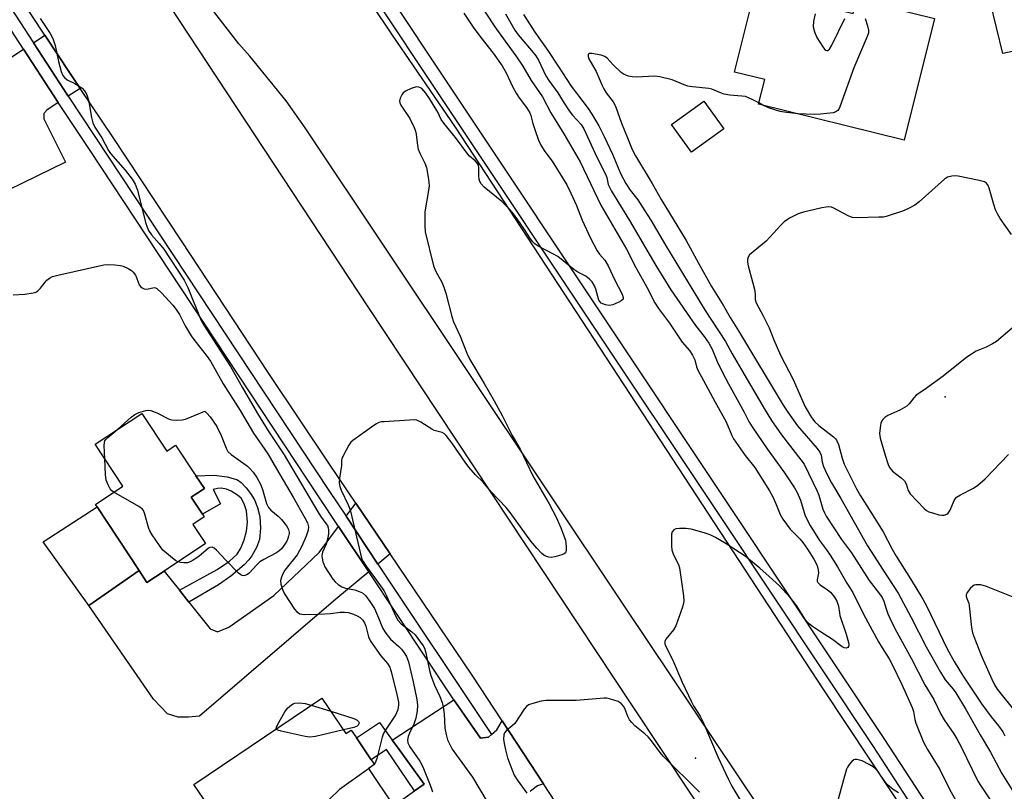
# Model space of a CAD drawing. Units: inches. Extents: x 1309761 to 1315761, y 509449 to 513449.
# Drawn here: x 1311642 to 1311950, y 510077 to 510318 of the extents above; entities that cross this region are included whole.
import ezdxf

# ---------------------------------------------------------------- set-up
doc = ezdxf.new("R2010")
doc.units = ezdxf.units.IN
doc.header["$MEASUREMENT"] = 0
for name, color, linetype in [('BLDG-Footprint', 5, 'Continuous'), ('CULTRL-Pad', 6, 'Continuous'), ('ELEV-Spot Elevation', 7, 'Continuous'), ('TRANS-Driveway', 251, 'Continuous'), ('TRANS-Non Street Sidewalk', 7, 'Continuous'), ('TRANS-Parking Lot', 4, 'Continuous'), ('TRANS-Road', 130, 'Continuous'), ('TRANS-Street Sidewalk', 7, 'Continuous'), ('Undefined', 1, 'Continuous')]:
    doc.layers.add(name, color=color, linetype=linetype)

msp = doc.modelspace()

# ---------------------------------------------------------------- linework, layer by layer
at = {"layer": 'BLDG-Footprint'}
for points, elevation in [([(1311881.94, 510325.28), (1311902.92, 510320.06), (1311904.02, 510324.51), (1311907.66, 510323.6), (1311928.35, 510318.46), (1311918.88, 510280.36), (1311873.38, 510291.68), (1311875.28, 510299.36), (1311865.83, 510301.71), (1311872.29, 510327.68)], 403.83), ([(1311862.46, 510283.94), (1311852.4, 510276.66), (1311846.15, 510285.29), (1311856.21, 510292.58)], 404.19), ([(1311680.57, 510194.94), (1311688.38, 510183.16), (1311691.08, 510184.94), (1311697.43, 510175.36), (1311700.07, 510171.39), (1311695.97, 510168.67), (1311699.49, 510163.35), (1311700.02, 510162.55), (1311696.48, 510160.21), (1311700.46, 510154.21), (1311687.47, 510145.6), (1311682.14, 510142.07), (1311679.66, 510145.83), (1311666.51, 510165.66), (1311666, 510166.44), (1311674.63, 510172.16), (1311665.95, 510185.25)], 418.24), ([(1311736.84, 510105.88), (1311744.36, 510094.74), (1311746.01, 510095.86), (1311747.69, 510093.38), (1311752.27, 510086.6), (1311753.27, 510085.1), (1311751.37, 510083.82), (1311759.21, 510072.21), (1311756.37, 510070.29), (1311768.73, 510051.98), (1311754.54, 510042.4), (1311746.41, 510036.91), (1311739.54, 510047.08), (1311734.64, 510043.78), (1311728.02, 510053.59), (1311724.12, 510050.96), (1311720.23, 510048.33), (1311714.49, 510056.84), (1311723.27, 510062.77), (1311716.44, 510072.89), (1311705.72, 510065.66), (1311696.81, 510078.86)], 415.98)]:
    msp.add_lwpolyline(points, close=True, dxfattribs=dict(at, elevation=elevation))
at = {"layer": 'CULTRL-Pad'}
msp.add_lwpolyline([(1311679.66, 510145.83), (1311663.98, 510134.81), (1311649.65, 510154.71), (1311666.51, 510165.66)], close=True, dxfattribs=at)
at = {"layer": 'ELEV-Spot Elevation'}
for p in [(1311931.7, 510200.08, 399.65), (1311853.6, 510087.07, 410.78)]:
    msp.add_point(p, dxfattribs=at)
at = {"layer": 'TRANS-Driveway'}
for points in [[(1311960.31, 510357.97), (1311961.44, 510353.59), (1311967.02, 510331.93), (1311965.63, 510331.63), (1311966.34, 510328.3), (1311955.06, 510325.9), (1311958.56, 510309.43), (1311949.76, 510307.56), (1311943.85, 510332), (1311946.97, 510373.54), (1311945.93, 510376.57), (1311944.68, 510378.44), (1311942.07, 510381), (1311937.04, 510382.53), (1311941.37, 510385.01), (1311945.44, 510387.9), (1311950.7, 510392.39), (1311956.37, 510396.33), (1311953.96, 510391.53), (1311953.25, 510388.02), (1311953.23, 510386.07), (1311953.6, 510384.02)], [(1311661.21, 510296.6), (1311657.49, 510294.19), (1311646.65, 510310.89), (1311650.16, 510313.21), (1311658.07, 510301.25)], [(1311654.4, 510292.18), (1311650.79, 510289.83), (1311649.88, 510288.73), (1311649.86, 510287.12), (1311656.68, 510273.55), (1311625.38, 510258.31), (1311621.99, 510256.66), (1311620.46, 510255.91), (1311614.59, 510263.73), (1311611.05, 510261.46), (1311602.81, 510274.35), (1311599.64, 510279.79), (1311604.73, 510283.15), (1311643.57, 510308.85)], [(1311758.17, 510150.97), (1311754.35, 510147.79), (1311744.37, 510162.75), (1311747.41, 510166.85)], [(1311751.46, 510145.38), (1311741.15, 510136.81), (1311698.56, 510100.22), (1311695.09, 510099.85), (1311691.89, 510099.88), (1311688.57, 510100.98), (1311684.22, 510105.55), (1311663.98, 510134.81), (1311679.66, 510145.83), (1311682.14, 510142.07), (1311687.47, 510145.6), (1311692.27, 510139.62), (1311695.27, 510135.89), (1311701.94, 510127.58), (1311704.14, 510126.55), (1311707.72, 510128.04), (1311721.75, 510137.96), (1311735.98, 510151.45), (1311742.02, 510159.59)]]:
    msp.add_lwpolyline(points, close=True, dxfattribs=at)
at = {"layer": 'TRANS-Non Street Sidewalk'}
for points in [[(1311695.27, 510135.89), (1311692.27, 510139.62), (1311704.06, 510146.11), (1311707.91, 510148.7), (1311710.38, 510150.93), (1311711.44, 510152.72), (1311712.57, 510155.42), (1311713.24, 510158.12), (1311713.56, 510160.85), (1311713.22, 510164.41), (1311712.5, 510166.65), (1311711.57, 510168.37), (1311710.49, 510169.38), (1311708.5, 510170.64), (1311706.96, 510171.2), (1311705.33, 510171.51), (1311704.16, 510171.42), (1311702.81, 510171.07), (1311705.13, 510166.66), (1311699.49, 510163.35), (1311695.97, 510168.67), (1311700.07, 510171.39), (1311697.43, 510175.36), (1311703.12, 510175.57), (1311707.19, 510175.07), (1311709.12, 510174.6), (1311710.41, 510174.1), (1311711.61, 510173.26), (1311713.15, 510171.69), (1311714.55, 510169.86), (1311715.78, 510167.86), (1311716.69, 510165.52), (1311717.42, 510162.69), (1311717.68, 510159.04), (1311717.35, 510155.47), (1311716.43, 510153.02), (1311714.96, 510150.33), (1311714.03, 510149.14), (1311712.49, 510147.56), (1311708.35, 510144.01), (1311704.46, 510141.31)], [(1311758.8, 510092.7), (1311760.42, 510090.47), (1311768.77, 510078.97), (1311765.83, 510076.89), (1311757.02, 510089.81), (1311752.26, 510086.6), (1311747.69, 510093.38), (1311754.88, 510098.23)]]:
    msp.add_lwpolyline(points, close=True, dxfattribs=at)
at = {"layer": 'TRANS-Parking Lot'}
msp.add_lwpolyline([(1311759.21, 510072.21), (1311765.83, 510076.89), (1311768.77, 510078.97), (1311760.42, 510090.47), (1311758.8, 510092.7), (1311778.08, 510105.31), (1311786.39, 510093.29), (1311787.11, 510093.39), (1311788.97, 510093.65), (1311789.9, 510094.49), (1311791.48, 510095.91), (1311793.19, 510098.78), (1311806.12, 510079.02), (1311804.21, 510078.42), (1311802.09, 510076.73), (1311801.9, 510076.51)], dxfattribs=at)
at = {"layer": 'TRANS-Road'}
for points in [[(1311712.44, 510382.56), (1311758.76, 510313.22), (1311778.52, 510284.47), (1311893.5, 510108.8), (1311997.7, 509951.6)], [(1311674.46, 510344.81), (1311751.22, 510228.22), (1311833.62, 510103.71), (1311908.85, 509990.37), (1311949.75, 509927.84)], [(1311911.84, 509916.99), (1311900.01, 509934.11), (1311875.59, 509969.47), (1311860.31, 509993.88), (1311847.81, 510013.85), (1311826.68, 510047.61), (1311806.12, 510079.02), (1311793.19, 510098.78), (1311783.85, 510113.05), (1311758.17, 510150.97), (1311747.41, 510166.85), (1311739.18, 510179.01), (1311719.99, 510207.76), (1311692.94, 510248.95), (1311671.55, 510281.25), (1311661.21, 510296.6), (1311658.07, 510301.25), (1311650.16, 510313.21), (1311634.41, 510337.03)], [(1311950.48, 509955.23), (1311915.25, 510009.47), (1311832.06, 510133.73), (1311731.57, 510284.28), (1311725.62, 510292.73), (1311714.3, 510306.65), (1311710.88, 510310.55), (1311696.22, 510329.5)]]:
    msp.add_lwpolyline(points, dxfattribs=at)
at = {"layer": 'TRANS-Street Sidewalk'}
for points in [[(1311614.81, 510359.9), (1311646.65, 510310.89), (1311657.49, 510294.19), (1311657.71, 510293.86), (1311738.97, 510170.84), (1311744.37, 510162.75), (1311754.35, 510147.79), (1311789.9, 510094.49), (1311788.97, 510093.65), (1311787.11, 510093.39), (1311786.39, 510093.29), (1311778.08, 510105.31), (1311751.46, 510145.38), (1311742.02, 510159.59), (1311735.9, 510168.8), (1311664.12, 510277.46), (1311654.62, 510291.84), (1311654.4, 510292.18), (1311643.57, 510308.85), (1311611.67, 510357.96)], [(1311957.63, 510016.71), (1311919.96, 510074.38), (1311909.09, 510091.02), (1311861.69, 510162.31), (1311819.08, 510226.27), (1311744.85, 510337.85)], [(1311748.27, 510340.1), (1311822.48, 510228.53), (1311865.09, 510164.57), (1311912.5, 510093.27), (1311961.04, 510018.96)]]:
    msp.add_lwpolyline(points, dxfattribs=at)
at = {"layer": 'Undefined'}
for p, q in [((1311874.7, 510291.35, 404), (1311873.47, 510292.05, 404)), ((1311733.5, 510103.62, 418), (1311739.58, 510101.81, 418)), ((1311753.2, 510085.21, 416), (1311752.74, 510084.75, 416)), ((1311752.74, 510084.75, 416), (1311751.42, 510083.74, 416))]:
    msp.add_line(p, q, dxfattribs=at)
for points, elevation in [([(1311780.31, 510332.17), (1311790.95, 510315.83), (1311794.1, 510311.38), (1311797.52, 510306.78), (1311799.61, 510303.54), (1311802.27, 510299.06), (1311805.79, 510293.93), (1311808.43, 510288.93), (1311812.49, 510282.36), (1311817.54, 510273.65), (1311824.06, 510260.1), (1311832.08, 510246.3), (1311833.03, 510244.48), (1311834.44, 510241.49), (1311838.46, 510234.39), (1311840.95, 510229.56), (1311842.12, 510227.78), (1311845.56, 510223.19), (1311849.51, 510217.25), (1311851.74, 510214.65), (1311852.67, 510213.19), (1311853.43, 510211.64), (1311853.98, 510209.51), (1311854.39, 510208.42), (1311856.19, 510205.22), (1311859.67, 510198.69), (1311863.25, 510192.31), (1311865.03, 510188), (1311865.55, 510186.95), (1311869.15, 510181.8), (1311872.15, 510178), (1311876.83, 510170.7), (1311877.93, 510168.6), (1311878.88, 510166.43), (1311880.11, 510163.29), (1311880.92, 510161.79), (1311883.21, 510158.74), (1311886.28, 510155.65), (1311887.22, 510154.55), (1311888.67, 510152.47), (1311890.64, 510149.32), (1311891.65, 510147.39), (1311892.03, 510146.03), (1311892.08, 510144.94), (1311891.68, 510142.86), (1311891.71, 510142.42), (1311891.87, 510142.03), (1311892.61, 510141.3), (1311894.95, 510139.68), (1311895.84, 510138.97), (1311897.06, 510137.48), (1311897.86, 510136.14), (1311898.39, 510134.64), (1311898.62, 510132.58), (1311898.8, 510131.73), (1311900.76, 510125.9), (1311901.46, 510123.3), (1311901.56, 510122.49), (1311901.48, 510122.02), (1311901.25, 510121.72), (1311900.73, 510121.48), (1311900.13, 510121.55), (1311899.47, 510121.86), (1311896.52, 510124.23), (1311892.38, 510126.77), (1311890.18, 510128.25), (1311889.26, 510128.97), (1311888.5, 510129.78), (1311887.82, 510130.66), (1311885.47, 510134.47), (1311884.64, 510135.67), (1311883.23, 510137.34), (1311879.9, 510140.93), (1311876.73, 510143.95), (1311873.8, 510146.51), (1311869.13, 510150.24), (1311867.44, 510151.46), (1311862.97, 510154.32), (1311859.92, 510156.12), (1311858.21, 510156.93), (1311856.31, 510157.59), (1311852.33, 510158.73), (1311850.62, 510158.96), (1311848.6, 510158.95), (1311847.5, 510158.83), (1311846.82, 510158.51), (1311846.38, 510157.92), (1311846.19, 510157.15), (1311846.14, 510156.3), (1311846.17, 510153.42), (1311846.27, 510152.29), (1311846.75, 510150.69), (1311848.29, 510147.7), (1311848.65, 510146.62), (1311849.89, 510137.81), (1311849.98, 510136.06), (1311849.56, 510134.34), (1311847.49, 510128.43), (1311846.75, 510127.19), (1311844.42, 510124.31), (1311844.1, 510123.59), (1311844.09, 510122.83), (1311844.47, 510121.79), (1311846.44, 510117.94), (1311849.48, 510110.87), (1311852.37, 510104.66), (1311853.01, 510103.49), (1311855.1, 510100.26), (1311855.99, 510098.54), (1311860.78, 510087.23), (1311863.83, 510080.62), (1311865.05, 510078.28), (1311868.78, 510072.02)], 410), ([(1311781.16, 510320.17), (1311784.13, 510315.76), (1311786.55, 510312.51), (1311790.4, 510307.61), (1311793.16, 510303.67), (1311794.49, 510301.5), (1311796.47, 510297.2), (1311797.61, 510295.15), (1311798.53, 510293.66), (1311800.81, 510290.61), (1311801.87, 510288.94), (1311802.18, 510288.16), (1311802.78, 510285.65), (1311803.47, 510283.4), (1311804.58, 510280.39), (1311805.28, 510278.79), (1311806.52, 510276.85), (1311808.84, 510273.86), (1311813.41, 510266.43), (1311814.69, 510263.83), (1311816.44, 510260), (1311818.17, 510255.33), (1311820.85, 510249.7), (1311822.95, 510245.74), (1311823.63, 510244.78), (1311825.27, 510242.82), (1311826.39, 510241.1), (1311828.41, 510236.6), (1311830.75, 510232.22), (1311831.08, 510231.22), (1311830.98, 510230.62), (1311830.45, 510230.12), (1311829.7, 510229.72), (1311827.77, 510228.93), (1311826.65, 510228.68), (1311825.52, 510228.87), (1311824.2, 510229.45), (1311823.79, 510229.8), (1311823.44, 510230.39), (1311822.5, 510233.74), (1311822.05, 510234.84), (1311821.31, 510236.1), (1311820.51, 510236.96), (1311819.33, 510237.85), (1311816.81, 510239.12), (1311815.6, 510239.9), (1311810.56, 510243.99), (1311809.06, 510244.85), (1311804.44, 510247.27), (1311803.54, 510247.89), (1311802.77, 510248.62), (1311802.07, 510249.54), (1311800.21, 510252.47), (1311798.66, 510254.72), (1311796.69, 510257.33), (1311795.55, 510258.69), (1311793.1, 510261.25), (1311787.6, 510265.71), (1311786.59, 510266.75), (1311786.21, 510267.48), (1311786.01, 510268.23), (1311785.9, 510269.27), (1311785.9, 510271.73), (1311785.75, 510272.56), (1311785.52, 510273.05), (1311784.8, 510273.9), (1311783.02, 510275.42), (1311782.41, 510276.05), (1311778.62, 510281.21), (1311774.92, 510285.7), (1311774.17, 510286.87), (1311773.08, 510289.21), (1311770.47, 510293.41), (1311769.32, 510295.09), (1311768.03, 510296.51), (1311767.62, 510296.82), (1311767.17, 510297.02), (1311766.41, 510297.04), (1311764.79, 510296.52), (1311762.93, 510295.7), (1311762.26, 510295.22), (1311761.79, 510294.58), (1311761.34, 510293.59), (1311761.11, 510292.57), (1311761.17, 510292.07), (1311761.51, 510291.33), (1311764.28, 510287.21), (1311765.66, 510284.32), (1311766.06, 510283.2), (1311766.28, 510282.24), (1311766.71, 510278.73), (1311766.94, 510277.59), (1311767.49, 510276.29), (1311769.05, 510273.24), (1311769.52, 510271.9), (1311770.16, 510268.16), (1311770.36, 510266.15), (1311770.2, 510264.69), (1311769.05, 510257.98), (1311769.02, 510253.68), (1311769.16, 510251.68), (1311771.74, 510241.11), (1311772.4, 510239.53), (1311774.3, 510235.96), (1311774.92, 510234.41), (1311775.53, 510232.54), (1311777.47, 510225.22), (1311777.99, 510223.55), (1311780.04, 510219.13), (1311782.15, 510213.75), (1311783.07, 510211.8), (1311787.61, 510204.24), (1311790.68, 510198.86), (1311793.16, 510194.22), (1311796.3, 510188.06), (1311798.83, 510183.77), (1311802.83, 510175.39), (1311807.94, 510166.6), (1311810.22, 510162.29), (1311811.57, 510159.12), (1311812.98, 510155.31), (1311813.14, 510154.48), (1311813.25, 510153.08), (1311813.24, 510152.26), (1311813.09, 510151.54), (1311812.98, 510151.35), (1311812.62, 510151.03), (1311811.9, 510150.7), (1311809.65, 510150.05), (1311808.51, 510149.89), (1311807.76, 510149.96), (1311807.01, 510150.2), (1311806.26, 510150.61), (1311805.57, 510151.14), (1311803.99, 510152.8), (1311802.12, 510154.99), (1311795.67, 510163.91), (1311794.42, 510165.53), (1311789.78, 510170.34), (1311787.22, 510173.36), (1311784.82, 510175.73), (1311782.79, 510178.12), (1311781.58, 510179.72), (1311777.48, 510185.73), (1311775.73, 510187.96), (1311775.12, 510188.52), (1311774.4, 510188.92), (1311771.94, 510189.6), (1311771.17, 510189.94), (1311767.78, 510192.15), (1311766.53, 510192.76), (1311765.7, 510192.87), (1311764.25, 510192.83), (1311756.34, 510192.33), (1311755.47, 510192.24), (1311754.65, 510192.05), (1311753.86, 510191.67), (1311753.12, 510191.18), (1311746.53, 510186.49), (1311745.89, 510185.89), (1311745.23, 510184.96), (1311743.58, 510181.9), (1311743.07, 510180.68), (1311742.99, 510180.27), (1311742.97, 510178.65), (1311742.3, 510174.64), (1311742.26, 510173.19), (1311742.46, 510172.05), (1311742.85, 510170.95), (1311745.05, 510166.28), (1311745.65, 510164.71), (1311748.88, 510151.02), (1311749.26, 510149.62), (1311749.69, 510148.56), (1311750.62, 510147.12), (1311753.29, 510143.64), (1311756.18, 510139.55), (1311757.03, 510137.85), (1311759.84, 510131.61), (1311760.6, 510130.2), (1311761.61, 510129.13), (1311764.9, 510126.59), (1311766, 510125.62), (1311767.71, 510123.36), (1311768.48, 510122.17), (1311768.87, 510121.43), (1311769.3, 510120.03), (1311770.48, 510114.52), (1311770.92, 510112.91), (1311772.04, 510109.95), (1311773.71, 510106.35), (1311774.4, 510104.52), (1311774.7, 510103.14), (1311775.04, 510100.91), (1311775.32, 510096.47), (1311775.66, 510094.45), (1311776.15, 510092.78), (1311777.56, 510089.91), (1311778.88, 510087.96), (1311783.97, 510081.14), (1311788.52, 510073.44)], 412), ([(1311794.23, 510319.92), (1311797.13, 510314.79), (1311798.17, 510313.38), (1311802.36, 510308.43), (1311803.71, 510306.73), (1311804.52, 510305.4), (1311806.9, 510300.57), (1311807.76, 510299.09), (1311810.58, 510295.25), (1311812.54, 510291.93), (1311814.16, 510289.59), (1311815.2, 510288.24), (1311817.87, 510285.25), (1311818.78, 510283.98), (1311822.8, 510275.09), (1311825.53, 510269.79), (1311825.88, 510268.74), (1311826.39, 510266.52), (1311826.81, 510265.48), (1311827.36, 510264.46), (1311833.04, 510255.24), (1311841.25, 510241.22), (1311845.94, 510233.58), (1311853.6, 510222.45), (1311856.33, 510219.02), (1311857.81, 510216.94), (1311858.81, 510214.97), (1311860.41, 510211.19), (1311862.1, 510207.67), (1311863.94, 510204.15), (1311868.86, 510195.26), (1311870.45, 510192.17), (1311871.57, 510190.44), (1311876.09, 510183.88), (1311881.47, 510176.37), (1311884.59, 510171.68), (1311885.41, 510170.13), (1311886.5, 510167.73), (1311887.9, 510162.91), (1311889.47, 510159.85), (1311892.38, 510155.14), (1311894.59, 510152.28), (1311895.71, 510150.6), (1311898.02, 510146.94), (1311900.97, 510141.86), (1311902.89, 510138.85), (1311906.22, 510132.09), (1311910.89, 510123.48), (1311912, 510121.58), (1311914.19, 510118.15), (1311915.17, 510116.34), (1311918.13, 510110.15), (1311921.39, 510102.93), (1311921.79, 510101.68), (1311922.27, 510099.17), (1311922.57, 510098.04), (1311924.95, 510092.08), (1311926.15, 510089.83), (1311930.01, 510083.49), (1311933.15, 510077.17), (1311935.88, 510072.34)], 408), ([(1311799.85, 510319.72), (1311803.42, 510314.16), (1311807.47, 510308.45), (1311810.75, 510303.54), (1311814.77, 510297.33), (1311820.07, 510290.28), (1311821.24, 510288.58), (1311823.38, 510284.89), (1311825.1, 510281.53), (1311827.7, 510275.99), (1311830.33, 510269.81), (1311831.86, 510266.85), (1311833.23, 510264.8), (1311835.61, 510261.73), (1311837.85, 510258.34), (1311839.68, 510255.4), (1311844.24, 510247.56), (1311856.62, 510227.13), (1311863.07, 510217.44), (1311865.14, 510213.6), (1311867.99, 510208.6), (1311875.39, 510195.96), (1311877.39, 510192.7), (1311880.51, 510188.18), (1311886.6, 510180.42), (1311887.6, 510179.02), (1311891.73, 510170.64), (1311892.19, 510169.33), (1311893.41, 510164.96), (1311893.93, 510163.78), (1311894.46, 510162.82), (1311899.27, 510155.52), (1311902.4, 510151.3), (1311907.9, 510142.62), (1311911.23, 510138.46), (1311912.02, 510137.31), (1311912.51, 510136.19), (1311913.24, 510133.83), (1311913.82, 510132.27), (1311915.25, 510129.11), (1311916.62, 510126.47), (1311921.08, 510118.4), (1311925.37, 510110.02), (1311928.12, 510105.45), (1311930.33, 510100.8), (1311931.38, 510099.02), (1311934.37, 510094.72), (1311935.39, 510093.09), (1311936.58, 510090.81), (1311941.95, 510079.85), (1311942.85, 510078.38), (1311946.4, 510073.14)], 406), ([(1311891.1, 510319.93), (1311890.59, 510317.64), (1311890.46, 510315.9), (1311890.84, 510314.32), (1311891.59, 510312.53), (1311893.48, 510309.55), (1311893.99, 510308.89), (1311894.35, 510308.56), (1311894.71, 510308.41), (1311895.04, 510308.45), (1311895.54, 510308.91), (1311896.24, 510310.16), (1311900.31, 510318.41)], 404), ([(1311648.79, 510318.48), (1311651.82, 510313.77), (1311652.69, 510312.23), (1311653.48, 510310.03), (1311654.49, 510305), (1311655.32, 510301.92), (1311655.85, 510300.61), (1311656.33, 510299.98), (1311657.13, 510299.28), (1311659.58, 510298.09), (1311660.62, 510297.49), (1311661.84, 510296.65), (1311662.64, 510295.83), (1311663.28, 510294.55), (1311663.88, 510292.91), (1311664.11, 510291.8), (1311664.74, 510287.53), (1311665.25, 510285.81), (1311665.84, 510284.45), (1311668, 510281.11), (1311670.14, 510277.2), (1311670.77, 510276.2), (1311675.29, 510271.02), (1311677.46, 510268.24), (1311678.4, 510266.62), (1311679.15, 510264.78), (1311681.66, 510254.69), (1311682.17, 510253.14), (1311682.59, 510252.17), (1311683.56, 510250.76), (1311685.96, 510248.12), (1311687.36, 510246.29), (1311693.77, 510236.58), (1311694.96, 510234.36), (1311698.53, 510225.28), (1311699.13, 510224), (1311699.94, 510222.56), (1311708.27, 510209.61), (1311711.85, 510203.18), (1311716.73, 510194.93), (1311720.03, 510189.52), (1311725.02, 510181.99), (1311735.51, 510164.1), (1311736.41, 510162.73), (1311738.11, 510160.51), (1311738.55, 510159.81), (1311738.8, 510159.16), (1311738.9, 510158.46), (1311738.85, 510157.37), (1311738.66, 510156), (1311738.13, 510154.06), (1311737.04, 510151.5), (1311736.84, 510150.46), (1311736.89, 510149.62), (1311737.11, 510148.51), (1311737.39, 510147.71), (1311737.78, 510146.95), (1311740.2, 510143.05), (1311740.97, 510142.19), (1311741.87, 510141.44), (1311743.1, 510140.7), (1311744.16, 510140.25), (1311747.15, 510139.7), (1311748.52, 510139.26), (1311749.5, 510138.76), (1311750.44, 510137.96), (1311751.83, 510136.12), (1311753.23, 510133.93), (1311754.54, 510131.02), (1311755.83, 510127.83), (1311756.53, 510126.58), (1311758.33, 510124.29), (1311760.92, 510121.99), (1311761.71, 510121.17), (1311762.55, 510120.06), (1311763.28, 510118.88), (1311763.86, 510117.23), (1311765.38, 510110.93), (1311766.52, 510105.42), (1311766.76, 510103.66), (1311766.62, 510101.89), (1311766.22, 510099.54), (1311765.56, 510097.68), (1311764.17, 510094.84), (1311763.76, 510093.8), (1311763.57, 510092.73), (1311763.71, 510091.9), (1311764.34, 510090.66), (1311767.47, 510086.09), (1311768.39, 510084.41), (1311770.84, 510078.13), (1311771.4, 510076.5)], 414), ([(1311906.71, 510318.43), (1311907.47, 510316.18), (1311907.77, 510314.76), (1311907.69, 510313.93), (1311907.32, 510312.83), (1311903.17, 510302.98), (1311898.81, 510290.86), (1311898.44, 510290.08), (1311898.12, 510289.65), (1311897.54, 510289.26), (1311896.66, 510288.99), (1311892.78, 510288.49), (1311890.75, 510288.41), (1311885.71, 510288.61)], 404), ([(1311873.47, 510292.05), (1311871.14, 510293.26), (1311869.27, 510294.01), (1311868.15, 510294.2), (1311864.42, 510294.52), (1311862.56, 510294.84), (1311861.49, 510295.17), (1311858.79, 510296.32), (1311857.8, 510296.58), (1311852.68, 510297.08), (1311851.26, 510297.31), (1311850.15, 510297.68), (1311846.32, 510299.23), (1311842.47, 510300.2), (1311840.8, 510300.38), (1311837.12, 510300.16), (1311835.34, 510300.15), (1311833.87, 510300.21), (1311832.72, 510300.4), (1311831.38, 510300.92), (1311830.42, 510301.54), (1311827.91, 510303.93), (1311825.99, 510306.02), (1311825.29, 510306.56), (1311824.2, 510306.95), (1311821.25, 510307.48), (1311820.5, 510307.49), (1311820.17, 510307.35), (1311820.09, 510307.21), (1311820.09, 510306.57), (1311820.32, 510305.8), (1311822.61, 510301.88), (1311824.48, 510297.48), (1311825, 510296.42), (1311825.76, 510295.19), (1311827.91, 510292.34), (1311828.67, 510290.99), (1311830.56, 510285.7), (1311832.34, 510281.17), (1311833.85, 510277.52), (1311834.91, 510275.47), (1311840.14, 510266.88), (1311842.95, 510261.84), (1311850.73, 510249.05), (1311854.55, 510241.89), (1311858.66, 510234.59), (1311862.26, 510228.81), (1311864.48, 510224.93), (1311867.04, 510220.8), (1311881.09, 510197.46), (1311882.49, 510195.31), (1311885.53, 510191.05), (1311891.68, 510183.9), (1311892.5, 510182.83), (1311892.91, 510181.85), (1311893.25, 510179.62), (1311893.65, 510178.29), (1311894.64, 510176.2), (1311896.2, 510173.19), (1311899.09, 510168.33), (1311907.44, 510153.48), (1311912.28, 510145.88), (1311917.03, 510138.64), (1311921.06, 510131.05), (1311925.72, 510121.85), (1311930.28, 510113.94), (1311931.75, 510111.62), (1311934.2, 510108.64), (1311935.02, 510107.53), (1311938.11, 510102.54), (1311942.69, 510094.34), (1311945.91, 510088.92), (1311949.45, 510082.28), (1311953.05, 510076.42)], 404), ([(1311885.71, 510288.61), (1311882.14, 510289.03), (1311880.11, 510289.38), (1311876.44, 510290.51), (1311874.7, 510291.35)], 404), ([(1311952.4, 510250.93), (1311948.95, 510255.91), (1311948.03, 510257.36), (1311947.43, 510258.62), (1311946.88, 510260.31), (1311945.46, 510265.4), (1311945.11, 510266.2), (1311944.64, 510266.9), (1311943.98, 510267.34), (1311942.34, 510267.79), (1311935.75, 510269.14), (1311934.89, 510269.23), (1311933.77, 510269.18), (1311932.44, 510268.84), (1311931.48, 510268.21), (1311923.59, 510261.13), (1311922.2, 510260.06), (1311920.62, 510259.21), (1311918.73, 510258.33), (1311913.25, 510256.52), (1311912.4, 510256.36), (1311910.94, 510256.27), (1311904.16, 510256.15), (1311902.71, 510256.23), (1311902.16, 510256.37), (1311901.36, 510256.71), (1311896.95, 510259.12), (1311896.14, 510259.42), (1311895.33, 510259.54), (1311894.5, 510259.48), (1311893.11, 510259.22), (1311887.46, 510257.9), (1311885.78, 510257.4), (1311883, 510255.96), (1311881.36, 510254.86), (1311880.36, 510253.86), (1311875.74, 510248.77), (1311870.54, 510244.48), (1311870.07, 510243.83), (1311869.9, 510243.05), (1311869.91, 510242.21), (1311870.07, 510241.08), (1311871.5, 510236.11), (1311872.05, 510233.81), (1311872.27, 510232.35), (1311872.34, 510230.53), (1311872.6, 510229.52), (1311874.76, 510225.43), (1311876.64, 510221.68), (1311878.12, 510217.93), (1311880.21, 510213.17), (1311884.18, 510205.49), (1311887.06, 510198.82), (1311887.95, 510196.98), (1311889.92, 510193.62), (1311890.98, 510192.26), (1311892.22, 510191.13), (1311896.78, 510187.58), (1311897.41, 510186.98), (1311897.76, 510186.54), (1311898.33, 510185.2), (1311899.52, 510180.87), (1311900.15, 510179.08), (1311903.94, 510171.33), (1311905.21, 510169.12), (1311908.47, 510164.04), (1311912.28, 510157.88), (1311915.13, 510152.47), (1311916.4, 510150.22), (1311920.85, 510143.21), (1311924.74, 510136.82), (1311925.97, 510134.49), (1311932.37, 510121.3), (1311934.51, 510117.27), (1311937.12, 510113.03), (1311943.22, 510103.92), (1311946.12, 510100.01), (1311948.38, 510097.14), (1311949.71, 510095.26), (1311950.4, 510094.02)], 402), ([(1311640.26, 510232.02), (1311643.98, 510232.22), (1311646.56, 510232.61), (1311647.36, 510232.86), (1311648.06, 510233.31), (1311648.86, 510234.13), (1311650.27, 510236.02), (1311650.82, 510236.62), (1311651.63, 510237.26), (1311652.62, 510237.72), (1311654.25, 510238.18), (1311668.67, 510241.44), (1311670.07, 510241.55), (1311672.11, 510241.39), (1311673.85, 510241.17), (1311674.69, 510240.96), (1311676.28, 510240.28), (1311677.25, 510239.67), (1311677.84, 510239.07), (1311678.51, 510238.15), (1311678.9, 510237.4), (1311679.35, 510235.98), (1311679.69, 510235.18), (1311680.17, 510234.5), (1311680.58, 510234.2), (1311681.3, 510233.91), (1311682.05, 510233.78), (1311684.37, 510234.27), (1311684.83, 510234.18), (1311685.26, 510233.95), (1311686.63, 510232.68), (1311690.22, 510228.74), (1311691.27, 510227.47), (1311692.26, 510225.86), (1311694.05, 510222.31), (1311695.94, 510219.22), (1311697.05, 510217.59), (1311700.66, 510213.15), (1311702.03, 510211.27), (1311705.95, 510204.17), (1311711.28, 510195.78), (1311715.45, 510188.72), (1311719.9, 510182.28), (1311722.6, 510177.59), (1311727.87, 510168.75), (1311731.53, 510162.27), (1311732.33, 510160.7), (1311732.62, 510159.44), (1311732.53, 510158.4), (1311731.88, 510156.53), (1311730.57, 510153.4), (1311729.09, 510150.64), (1311725.26, 510145.88), (1311724.58, 510144.78), (1311724.16, 510143.74), (1311723.92, 510142.63), (1311724, 510141.49), (1311724.48, 510139.8), (1311725.13, 510138.47), (1311728.22, 510133.7), (1311729.01, 510132.84), (1311729.47, 510132.5), (1311729.98, 510132.27), (1311730.53, 510132.13), (1311731.4, 510132.05), (1311735.92, 510132.08), (1311739.57, 510132.33), (1311742.49, 510132.72), (1311743.86, 510132.79), (1311745, 510132.61), (1311746.71, 510132.07), (1311747.83, 510131.63), (1311748.76, 510131.08), (1311749.68, 510130.23), (1311750.2, 510129.41), (1311750.56, 510128.37), (1311751.38, 510125.01), (1311751.99, 510123.7), (1311755.24, 510119.1), (1311757.37, 510116.73), (1311758.03, 510115.59), (1311758.6, 510113.79), (1311760.31, 510106.96), (1311760.73, 510104.61), (1311760.77, 510103.76), (1311760.7, 510102.97), (1311760.47, 510101.95), (1311759.92, 510100.77), (1311756.77, 510096.05), (1311756.02, 510094.62), (1311755.68, 510093.66), (1311753.97, 510086.94), (1311753.59, 510085.86), (1311753.2, 510085.21)], 416), ([(1311952.69, 510221.57), (1311947.73, 510217.44), (1311946.51, 510216.71), (1311944.49, 510215.65), (1311941.45, 510214.36), (1311939.95, 510213.48), (1311938.5, 510212.52), (1311931.09, 510206.58), (1311925.04, 510202.19), (1311922.66, 510200.62), (1311921.91, 510199.84), (1311920.48, 510197.88), (1311919.7, 510197.14), (1311917.53, 510195.92), (1311913.82, 510194.23), (1311912.86, 510193.6), (1311912.26, 510193.02), (1311911.95, 510192.57), (1311911.61, 510191.83), (1311911.47, 510191.29), (1311911.23, 510188.63), (1311911.37, 510187.19), (1311912.91, 510181.91), (1311913.9, 510178.93), (1311914.34, 510177.95), (1311915.27, 510176.89), (1311917.96, 510174.79), (1311918.99, 510173.8), (1311919.47, 510172.94), (1311920.15, 510170.77), (1311920.72, 510169.78), (1311925.18, 510165.14), (1311925.83, 510164.57), (1311926.59, 510164.16), (1311927.71, 510163.78), (1311929.75, 510163.23), (1311930.62, 510163.07), (1311931.45, 510163.09), (1311932.2, 510163.36), (1311932.62, 510163.67), (1311933.23, 510164.61), (1311934.5, 510167.64), (1311934.93, 510168.32), (1311935.28, 510168.69), (1311936.46, 510169.45), (1311940.55, 510171.49), (1311941.94, 510172.43), (1311944.27, 510174.5), (1311951.5, 510182.05)], 400), ([(1311673.07, 510189.97), (1311677.23, 510193.72), (1311678.34, 510194.59), (1311679.58, 510195.21), (1311681.74, 510195.85), (1311682.54, 510195.96), (1311683.35, 510195.85), (1311685.21, 510195.06), (1311689.11, 510193.12), (1311689.92, 510192.89), (1311691.35, 510192.81), (1311693.09, 510192.91), (1311694.22, 510193.17), (1311700.2, 510195.67), (1311700.89, 510195.03), (1311701.85, 510193.88), (1311704, 510190.81), (1311705.34, 510188.01), (1311706.89, 510184.01), (1311707.43, 510183.04), (1311708.5, 510182.07), (1311713.59, 510178.43), (1311714.23, 510177.83), (1311715.36, 510176.53), (1311716.49, 510174.91), (1311717.63, 510172.74), (1311718.23, 510171.07), (1311719.54, 510166.77), (1311720.14, 510165.44), (1311720.9, 510164.61), (1311723.13, 510162.75), (1311724.15, 510161.74), (1311725.78, 510159.77), (1311726.23, 510159.07), (1311726.43, 510158.58), (1311726.58, 510157.82), (1311726.58, 510157.31), (1311726.43, 510156.53), (1311726.16, 510155.76), (1311725.83, 510155), (1311725.28, 510154.05), (1311724.16, 510152.57), (1311723.33, 510151.82), (1311722.47, 510151.21), (1311718.66, 510149.21), (1311717.45, 510148.44), (1311716.35, 510147.48), (1311714.21, 510145.06), (1311713.53, 510144.53), (1311712.78, 510144.19), (1311712.31, 510144.15), (1311711.87, 510144.24), (1311711.44, 510144.43), (1311710.75, 510144.95), (1311706.77, 510149.01), (1311703.92, 510152.12), (1311703.14, 510152.79), (1311702.49, 510153.07), (1311701.8, 510153.02), (1311701.34, 510152.79), (1311698.34, 510150.16), (1311696.62, 510149.02), (1311695.6, 510148.47), (1311694.8, 510148.21), (1311693.68, 510148.14), (1311692.57, 510148.24), (1311691.81, 510148.48)], 418), ([(1311668.95, 510180.72), (1311668.79, 510184.93), (1311668.85, 510185.78), (1311669, 510186.29), (1311669.28, 510186.75), (1311669.88, 510187.36), (1311673.07, 510189.97)], 418), ([(1311671.77, 510170.26), (1311671.12, 510170.73), (1311670.61, 510171.33), (1311669.96, 510172.54), (1311669.35, 510174.08), (1311669.12, 510175.8), (1311668.95, 510180.72)], 418), ([(1311691.81, 510148.48), (1311691.03, 510148.95), (1311690.08, 510149.67), (1311688.21, 510151.19), (1311687.11, 510152.19), (1311686.05, 510153.57), (1311683.75, 510156.94), (1311682.99, 510158.17), (1311682.67, 510158.9), (1311681.41, 510163.73), (1311681.09, 510164.5), (1311680.76, 510164.94), (1311679.62, 510165.78), (1311671.77, 510170.26)], 418), ([(1311955.55, 510136.43), (1311944.64, 510140.75), (1311943.56, 510141.12), (1311942.71, 510141.29), (1311941.3, 510141.33), (1311940.78, 510141.2), (1311940.33, 510140.92), (1311939.53, 510140.12), (1311938.65, 510138.98), (1311938.3, 510138.27), (1311938.25, 510137.79), (1311938.44, 510137.05), (1311939.06, 510135.53), (1311939.26, 510134.77), (1311939.95, 510127.96), (1311940.29, 510126.25), (1311941.17, 510123.81), (1311943.19, 510118.79), (1311946.27, 510111.75), (1311947.13, 510109.99), (1311947.99, 510108.62), (1311949.17, 510107.08), (1311952.69, 510102.84)], 400), ([(1311722.55, 510096.23), (1311722.59, 510096.78), (1311722.91, 510097.49), (1311725.22, 510101.55), (1311726.09, 510102.68), (1311727.37, 510103.78), (1311727.84, 510104.06), (1311728.35, 510104.24), (1311729.79, 510104.34), (1311731.56, 510104.15), (1311733.5, 510103.62)], 418), ([(1311854.93, 510076.39), (1311843.5, 510087.74), (1311842.62, 510088.82), (1311839.93, 510092.5), (1311838.86, 510093.73), (1311837.83, 510094.67), (1311834.72, 510097.22), (1311833.7, 510098.21), (1311833.04, 510099.1), (1311832.47, 510100.07), (1311831.51, 510102.56), (1311831.11, 510103.34), (1311830.36, 510104.21), (1311829.42, 510104.78), (1311826.74, 510105.65), (1311825.92, 510105.81), (1311825.04, 510105.83), (1311816.29, 510105.07), (1311806.82, 510105.1), (1311805.37, 510104.86), (1311802.79, 510104.21), (1311801.44, 510103.72), (1311800.78, 510103.23), (1311800.06, 510102.35), (1311797.12, 510097.95), (1311796.33, 510097.14), (1311794.55, 510095.77), (1311793.9, 510095), (1311793.67, 510094.33), (1311793.63, 510093.01), (1311793.78, 510091.64), (1311794.2, 510089.64), (1311794.9, 510087.21), (1311795.65, 510085.01), (1311796.38, 510083.08), (1311796.97, 510081.76), (1311797.85, 510080.34), (1311800.94, 510076.08)], 410), ([(1311739.58, 510101.81), (1311746.77, 510099.5), (1311747.82, 510099.01), (1311748.31, 510098.52), (1311748.45, 510098.15), (1311748.41, 510097.77), (1311748.2, 510097.38), (1311747.87, 510097.08), (1311746.82, 510096.67), (1311743.56, 510095.92)], 418), ([(1311743.56, 510095.92), (1311734.8, 510093.89), (1311733.05, 510093.63), (1311731.61, 510093.82), (1311724.07, 510095.51), (1311723.03, 510095.82), (1311722.66, 510096.05), (1311722.55, 510096.23)], 418), ([(1311917.15, 510076.23), (1311915.46, 510077.29), (1311913.69, 510078.7), (1311912.86, 510079.72), (1311910.89, 510082.67), (1311909.87, 510083.84), (1311909.18, 510084.35), (1311907.92, 510085.11), (1311905.74, 510086.21), (1311904.11, 510086.66), (1311903.6, 510086.67), (1311903.14, 510086.53), (1311902.54, 510086.06), (1311901.82, 510085.23), (1311901.2, 510084.29), (1311900.87, 510083.59), (1311900.2, 510081.49), (1311896.44, 510067.8)], 408), ([(1311751.42, 510083.74), (1311742.32, 510077.22), (1311739.1, 510074.1), (1311738.5, 510073.44), (1311737.99, 510072.72), (1311732.6, 510062.55), (1311730.96, 510059.81), (1311730.58, 510059.05), (1311730.24, 510057.67), (1311729.86, 510054.52), (1311729.88, 510053.34), (1311730.13, 510050.46)], 416)]:
    msp.add_lwpolyline(points, dxfattribs=dict(at, elevation=elevation))

doc.saveas('drawing.dxf')
